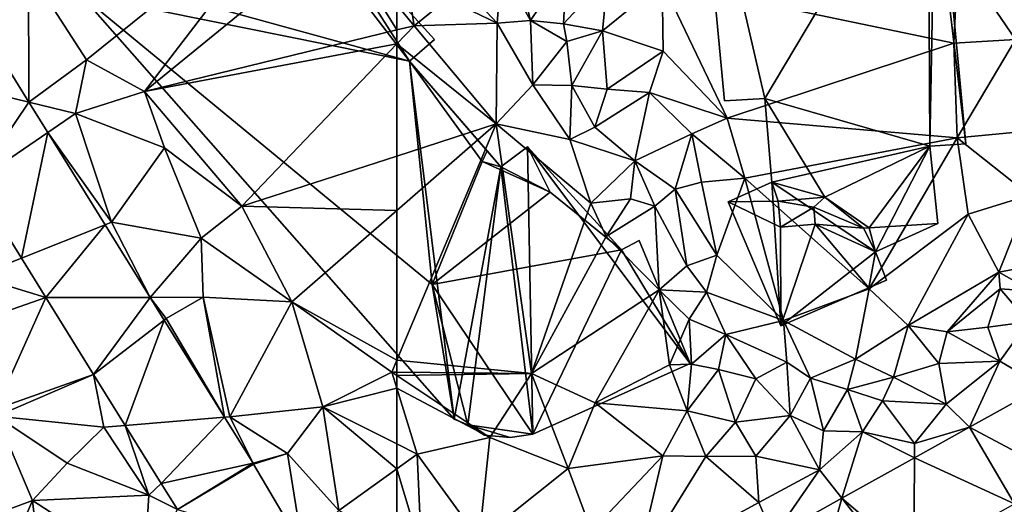
# Model space of a CAD drawing. Extents: x 571000 to 572006, y 6226000 to 6227000.
# Drawn here: x 571224 to 571291, y 6226388 to 6226421 of the extents above; entities that cross this region are included whole.
import ezdxf

# ---------------------------------------------------------------- set-up
doc = ezdxf.new("R2010")
doc.units = 0
doc.header["$MEASUREMENT"] = 0
for name, color, linetype in [('Bygninger_LOD2', 1, 'Continuous'), ('Terraen', 33, 'Continuous'), ('Terraen_vej', 33, 'Continuous')]:
    doc.layers.add(name, color=color, linetype=linetype)

# ---------------------------------------------------------------- blocks, each defined once
blk = doc.blocks.new('1km_6226_571_UTM32_ACAD_1_FMEBLOCK42')
at = {"layer": 'Terraen_vej', "color": 251, "true_color": 0x555555}
for points in [[(-23.731, -43.829, 71.995), (-17.417, -47.183, 72.028), (-18.783, -41.077, 71.843)], [(-27.466, -45.907, 72.11), (-20.692, -49.005, 72.138), (-23.731, -43.829, 71.995)], [(-23.731, -43.829, 71.995), (-20.692, -49.005, 72.138), (-17.417, -47.183, 72.028)], [(-32.375, -48.638, 72.26), (-27.508, -52.797, 72.368), (-27.466, -45.907, 72.11)], [(-27.466, -45.907, 72.11), (-27.508, -52.797, 72.368), (-20.692, -49.005, 72.138)], [(-37.011, -51.218, 72.403), (-34.636, -56.762, 72.608), (-32.375, -48.638, 72.26)], [(-32.375, -48.638, 72.26), (-34.636, -56.762, 72.608), (-28.618, -53.414, 72.405)], [(-32.375, -48.638, 72.26), (-28.618, -53.414, 72.405), (-27.508, -52.797, 72.368)]]:
    blk.add_polyline3d(points, close=True, dxfattribs=at)
blk = doc.blocks.new('1km_6226_571_UTM32_ACAD_1_FMEBLOCK60')
at = {"layer": 'Terraen_vej', "color": 251, "true_color": 0x555555}
for points in [[(14.273, -19.805, 73.05), (22.593, -21.833, 73.062), (18.181, -14.723, 73.214)], [(18.914, -27.284, 72.919), (22.593, -21.833, 73.062), (14.273, -19.805, 73.05)], [(18.914, -27.284, 72.919), (23.867, -23.886, 73.018), (22.593, -21.833, 73.062)], [(22.082, -32.389, 72.83), (23.867, -23.886, 73.018), (18.914, -27.284, 72.919)], [(22.082, -32.389, 72.83), (27.744, -30.134, 72.885), (23.867, -23.886, 73.018)], [(23.732, -35.048, 72.783), (27.744, -30.134, 72.885), (22.082, -32.389, 72.83)], [(23.732, -35.048, 72.783), (30.8, -35.058, 72.779), (27.744, -30.134, 72.885)], [(20.331, -42.603, 72.882), (23.732, -35.048, 72.783), (17.847, -37.117, 72.97)], [(26.973, -40.269, 72.63), (23.732, -35.048, 72.783), (20.331, -42.603, 72.882)], [(26.973, -40.269, 72.63), (30.8, -35.058, 72.779), (23.732, -35.048, 72.783)], [(26.973, -40.269, 72.63), (31.75, -36.588, 72.761), (30.8, -35.058, 72.779)], [(26.973, -40.269, 72.63), (29.109, -43.709, 72.581), (31.75, -36.588, 72.761)], [(29.109, -43.709, 72.581), (35.824, -43.15, 72.685), (31.75, -36.588, 72.761)], [(31.54, -47.625, 72.524), (35.824, -43.15, 72.685), (29.109, -43.709, 72.581)], [(31.54, -47.625, 72.524), (37.759, -46.268, 72.648), (35.824, -43.15, 72.685)], [(32.643, -49.402, 72.499), (37.759, -46.268, 72.648), (31.54, -47.625, 72.524)], [(32.643, -49.402, 72.499), (37.797, -46.329, 72.648), (37.759, -46.268, 72.648)], [(32.643, -49.402, 72.499), (41.097, -51.94, 72.618), (37.797, -46.329, 72.648)]]:
    blk.add_polyline3d(points, close=True, dxfattribs=at)
blk = doc.blocks.new('1km_6226_571_UTM32_ACAD_1_FMEBLOCK73')
at = {"layer": 'Terraen', "color": 9, "true_color": 0xbbbbbb}
for points in [[(35.938, -18.97, 73.37), (50.468, -7.27, 73.48), (32.018, -12.9, 73.32)], [(35.938, -18.97, 73.37), (39.878, -21.13, 73.35), (50.468, -7.27, 73.48)], [(39.878, -21.13, 73.35), (52.938, -10.45, 73.38), (50.468, -7.27, 73.48)], [(52.938, -10.45, 73.38), (39.878, -21.13, 73.35), (56.938, -16.956, 73.444)], [(56.938, -15.262, 73.434), (52.938, -10.45, 73.38), (56.938, -16.956, 73.444)], [(27.638, -14.723, 73.214), (32.05, -21.833, 73.062), (32.018, -12.9, 73.32)], [(32.05, -21.833, 73.062), (35.938, -18.97, 73.37), (32.018, -12.9, 73.32)], [(56.938, -16.956, 73.444), (39.878, -21.13, 73.35), (56.938, -17.896, 73.442)], [(39.878, -21.13, 73.35), (46.458, -28.88, 73.37), (56.938, -17.896, 73.442)], [(56.938, -17.896, 73.442), (46.458, -28.88, 73.37), (56.938, -25.486, 73.419)], [(32.05, -21.833, 73.062), (35.198, -22.6, 72.93), (35.938, -18.97, 73.37)], [(35.938, -18.97, 73.37), (35.198, -22.6, 72.93), (39.878, -21.13, 73.35)], [(39.878, -21.13, 73.35), (35.198, -22.6, 72.93), (41.218, -24.93, 73.39)], [(39.878, -21.13, 73.35), (41.218, -24.93, 73.39), (46.458, -28.88, 73.37)], [(32.05, -21.833, 73.062), (33.324, -23.886, 73.018), (35.198, -22.6, 72.93)], [(33.324, -23.886, 73.018), (37.638, -29.96, 72.81), (35.198, -22.6, 72.93)], [(37.638, -29.96, 72.81), (41.218, -24.93, 73.39), (35.198, -22.6, 72.93)], [(33.324, -23.886, 73.018), (37.201, -30.134, 72.885), (37.638, -29.96, 72.81)], [(43.708, -31.04, 73.23), (41.218, -24.93, 73.39), (37.638, -29.96, 72.81)], [(43.708, -31.04, 73.23), (46.458, -28.88, 73.37), (41.218, -24.93, 73.39)], [(56.938, -25.486, 73.419), (46.458, -28.88, 73.37), (56.938, -29.169, 73.411)], [(31.539, -32.389, 72.83), (28.371, -27.284, 72.919), (28.448, -33.62, 72.81)], [(49.848, -35.35, 73.37), (46.458, -28.88, 73.37), (43.708, -31.04, 73.23)], [(46.458, -28.88, 73.37), (49.848, -35.35, 73.37), (56.938, -29.169, 73.411)], [(56.938, -29.169, 73.411), (49.848, -35.35, 73.37), (56.938, -39.291, 73.421)], [(40.257, -35.058, 72.779), (37.638, -29.96, 72.81), (37.201, -30.134, 72.885)], [(40.257, -35.058, 72.779), (43.708, -31.04, 73.23), (37.638, -29.96, 72.81)], [(40.257, -35.058, 72.779), (43.838, -35.03, 72.83), (43.708, -31.04, 73.23)], [(49.848, -35.35, 73.37), (43.708, -31.04, 73.23), (43.838, -35.03, 72.83)], [(33.189, -35.048, 72.783), (31.539, -32.389, 72.83), (28.448, -33.62, 72.81)], [(27.304, -37.117, 72.97), (33.189, -35.048, 72.783), (28.448, -33.62, 72.81)], [(40.257, -35.058, 72.779), (41.348, -36.48, 72.77), (43.838, -35.03, 72.83)], [(40.257, -35.058, 72.779), (41.207, -36.588, 72.761), (41.348, -36.48, 72.77)], [(45.281, -43.15, 72.685), (43.838, -35.03, 72.83), (41.348, -36.48, 72.77)], [(45.638, -43.12, 72.69), (49.848, -35.35, 73.37), (43.838, -35.03, 72.83)], [(45.281, -43.15, 72.685), (45.638, -43.12, 72.69), (43.838, -35.03, 72.83)], [(51.948, -42.45, 73.16), (49.848, -35.35, 73.37), (45.638, -43.12, 72.69)], [(49.848, -35.35, 73.37), (56.598, -40.1, 73.42), (56.938, -39.291, 73.421)], [(51.948, -42.45, 73.16), (56.598, -40.1, 73.42), (49.848, -35.35, 73.37)], [(41.207, -36.588, 72.761), (45.281, -43.15, 72.685), (41.348, -36.48, 72.77)], [(56.938, -40.104, 73.446), (56.938, -39.291, 73.421), (56.598, -40.1, 73.42)], [(36.43, -40.269, 72.63), (29.788, -42.603, 72.882), (29.858, -43.07, 72.89)], [(36.43, -40.269, 72.63), (29.858, -43.07, 72.89), (37.118, -43.83, 72.52)], [(36.43, -40.269, 72.63), (37.118, -43.83, 72.52), (38.566, -43.709, 72.581)], [(56.938, -41.191, 73.396), (56.598, -40.1, 73.42), (51.948, -42.45, 73.16)], [(56.938, -40.327, 73.414), (56.938, -40.104, 73.446), (56.598, -40.1, 73.42)], [(56.938, -41.191, 73.396), (56.938, -40.327, 73.414), (56.598, -40.1, 73.42)], [(56.938, -44.953, 73.27), (56.938, -41.191, 73.396), (51.948, -42.45, 73.16)], [(49.558, -45.6, 72.7), (51.948, -42.45, 73.16), (45.638, -43.12, 72.69)], [(53.028, -49.46, 72.7), (51.948, -42.45, 73.16), (49.558, -45.6, 72.7)], [(56.938, -46.649, 73.143), (56.938, -44.953, 73.27), (51.948, -42.45, 73.16)], [(56.938, -46.649, 73.143), (51.948, -42.45, 73.16), (53.028, -49.46, 72.7)], [(27.678, -50.5, 73.26), (32.298, -48.79, 73.13), (29.858, -43.07, 72.89)], [(34.628, -46.27, 73.02), (29.858, -43.07, 72.89), (32.298, -48.79, 73.13)], [(34.628, -46.27, 73.02), (37.118, -43.83, 72.52), (29.858, -43.07, 72.89)], [(47.216, -46.268, 72.648), (45.638, -43.12, 72.69), (45.281, -43.15, 72.685)], [(47.216, -46.268, 72.648), (49.558, -45.6, 72.7), (45.638, -43.12, 72.69)], [(34.628, -46.27, 73.02), (40.168, -48.43, 72.49), (37.118, -43.83, 72.52)], [(38.566, -43.709, 72.581), (37.118, -43.83, 72.52), (40.168, -48.43, 72.49)], [(40.997, -47.625, 72.524), (38.566, -43.709, 72.581), (40.168, -48.43, 72.49)], [(47.216, -46.268, 72.648), (47.254, -46.329, 72.648), (49.558, -45.6, 72.7)], [(47.254, -46.329, 72.648), (50.554, -51.94, 72.618), (49.558, -45.6, 72.7)], [(50.554, -51.94, 72.618), (53.028, -49.46, 72.7), (49.558, -45.6, 72.7)], [(34.628, -46.27, 73.02), (32.298, -48.79, 73.13), (40.168, -48.43, 72.49)], [(56.938, -51.394, 72.77), (56.938, -46.649, 73.143), (53.028, -49.46, 72.7)], [(42.1, -49.402, 72.499), (40.997, -47.625, 72.524), (40.168, -48.43, 72.49)], [(39.838, -53.67, 73.13), (40.168, -48.43, 72.49), (32.298, -48.79, 73.13)], [(42.1, -49.402, 72.499), (40.168, -48.43, 72.49), (39.838, -53.67, 73.13)], [(29.928, -54.27, 73.17), (32.298, -48.79, 73.13), (27.678, -50.5, 73.26)], [(33.118, -56.15, 73.2), (32.298, -48.79, 73.13), (29.928, -54.27, 73.17)], [(33.118, -56.15, 73.2), (39.838, -53.67, 73.13), (32.298, -48.79, 73.13)]]:
    blk.add_polyline3d(points, close=True, dxfattribs=at)
blk = doc.blocks.new('1km_6226_571_UTM32_ACAD_1_FMEBLOCK89')
at = {"layer": 'Terraen', "color": 9, "true_color": 0xbbbbbb}
for points in [[(-62.5, -15.262, 73.434), (-61.33, -16.67, 73.45), (-62.5, -9.32, 73.42)], [(-61.33, -16.67, 73.45), (-59.09, -14.86, 73.42), (-62.5, -9.32, 73.42)], [(-20.38, -9.24, 70.21), (-24.51, -11.89, 70.14), (-20.62, -17.61, 70.06)], [(-53.45, -16.32, 72.96), (-54.53, -11.85, 71.53), (-55.42, -12.76, 72.86)], [(-53.45, -16.32, 72.96), (-51.01, -12.68, 71.36), (-54.53, -11.85, 71.53)], [(-24.8, -17.85, 70.17), (-24.51, -11.89, 70.14), (-44.53, -13.72, 70.12)], [(-20.62, -17.61, 70.06), (-24.51, -11.89, 70.14), (-24.8, -17.85, 70.17)], [(-55.71, -16.5, 73.41), (-55.42, -12.76, 72.86), (-58.28, -13.76, 72.89)], [(-53.45, -16.32, 72.96), (-55.42, -12.76, 72.86), (-55.71, -16.5, 73.41)], [(-51.21, -16.54, 71.29), (-51.01, -12.68, 71.36), (-53.45, -16.32, 72.96)], [(-51.21, -16.54, 71.29), (-48.22, -13.33, 70.66), (-51.01, -12.68, 71.36)], [(-55.71, -16.5, 73.41), (-58.28, -13.76, 72.89), (-59.09, -14.86, 73.42)], [(-51.21, -16.54, 71.29), (-48.57, -17.01, 70.99), (-48.22, -13.33, 70.66)], [(-48.57, -17.01, 70.99), (-44.53, -13.72, 70.12), (-48.22, -13.33, 70.66)], [(-44.47, -18.39, 70.26), (-44.53, -13.72, 70.12), (-48.57, -17.01, 70.99)], [(-40.14, -22.92, 70.18), (-44.53, -13.72, 70.12), (-44.47, -18.39, 70.26)], [(-40.14, -22.92, 70.18), (-24.8, -17.85, 70.17), (-44.53, -13.72, 70.12)], [(-62.5, -15.262, 73.434), (-62.5, -16.956, 73.444), (-61.33, -16.67, 73.45)], [(-61.33, -16.67, 73.45), (-55.71, -16.5, 73.41), (-59.09, -14.86, 73.42)], [(-55.78, -23.31, 73.45), (-55.71, -16.5, 73.41), (-61.33, -16.67, 73.45)], [(-55.78, -23.31, 73.45), (-53.3, -20.68, 73.42), (-55.71, -16.5, 73.41)], [(-53.3, -20.68, 73.42), (-53.45, -16.32, 72.96), (-55.71, -16.5, 73.41)], [(-50.98, -17.73, 72.83), (-53.45, -16.32, 72.96), (-53.3, -20.68, 73.42)], [(-50.98, -17.73, 72.83), (-51.21, -16.54, 71.29), (-53.45, -16.32, 72.96)], [(-50.98, -17.73, 72.83), (-48.57, -17.01, 70.99), (-51.21, -16.54, 71.29)], [(-62.5, -17.896, 73.442), (-55.78, -23.31, 73.45), (-61.33, -16.67, 73.45)], [(-62.5, -16.956, 73.444), (-62.5, -17.896, 73.442), (-61.33, -16.67, 73.45)], [(-50.98, -17.73, 72.83), (-50.66, -20.71, 73.17), (-48.57, -17.01, 70.99)], [(-48.26, -20.97, 71.19), (-48.57, -17.01, 70.99), (-50.66, -20.71, 73.17)], [(-48.26, -20.97, 71.19), (-44.47, -18.39, 70.26), (-48.57, -17.01, 70.99)], [(-62.5, -17.896, 73.442), (-62.5, -25.486, 73.419), (-55.78, -23.31, 73.45)], [(-50.98, -17.73, 72.83), (-53.3, -20.68, 73.42), (-50.66, -20.71, 73.17)], [(-24.57, -24.25, 70.17), (-24.8, -17.85, 70.17), (-40.14, -22.92, 70.18)], [(-24.57, -24.25, 70.17), (-20.62, -17.61, 70.06), (-24.8, -17.85, 70.17)], [(-24.57, -24.25, 70.17), (-16.74, -23.52, 71.06), (-20.62, -17.61, 70.06)], [(-48.26, -20.97, 71.19), (-45.39, -21.18, 70.98), (-44.47, -18.39, 70.26)], [(-40.14, -22.92, 70.18), (-44.47, -18.39, 70.26), (-45.39, -21.18, 70.98)], [(-50.79, -24.37, 73.48), (-53.3, -20.68, 73.42), (-55.78, -23.31, 73.45)], [(-50.79, -24.37, 73.48), (-50.66, -20.71, 73.17), (-53.3, -20.68, 73.42)], [(-49.1, -23.53, 73.26), (-50.66, -20.71, 73.17), (-50.79, -24.37, 73.48)], [(-49.1, -23.53, 73.26), (-48.26, -20.97, 71.19), (-50.66, -20.71, 73.17)], [(-49.1, -23.53, 73.26), (-45.39, -21.18, 70.98), (-48.26, -20.97, 71.19)], [(-49.1, -23.53, 73.26), (-46.39, -25.8, 71.55), (-45.39, -21.18, 70.98)], [(-46.39, -25.8, 71.55), (-42.53, -23.98, 70.5), (-45.39, -21.18, 70.98)], [(-42.53, -23.98, 70.5), (-40.14, -22.92, 70.18), (-45.39, -21.18, 70.98)], [(-62.5, -25.486, 73.419), (-62.5, -29.169, 73.411), (-55.78, -23.31, 73.45)], [(-62.5, -29.169, 73.411), (-62.5, -39.291, 73.421), (-55.78, -23.31, 73.45)], [(-53.38, -40.2, 74.13), (-55.78, -23.31, 73.45), (-62.5, -39.291, 73.421)], [(-49.37, -28.68, 73.5), (-50.79, -24.37, 73.48), (-55.78, -23.31, 73.45)], [(-53.38, -40.2, 74.13), (-49.37, -28.68, 73.5), (-55.78, -23.31, 73.45)], [(-38.94, -26.99, 70.11), (-40.14, -22.92, 70.18), (-42.53, -23.98, 70.5)], [(-38.94, -26.99, 70.11), (-24.57, -24.25, 70.17), (-40.14, -22.92, 70.18)], [(-49.1, -23.53, 73.26), (-50.79, -24.37, 73.48), (-46.39, -25.8, 71.55)], [(-43.66, -27.72, 71.07), (-42.53, -23.98, 70.5), (-46.39, -25.8, 71.55)], [(-43.66, -27.72, 71.07), (-41.87, -27.26, 70.35), (-42.53, -23.98, 70.5)], [(-38.94, -26.99, 70.11), (-42.53, -23.98, 70.5), (-41.87, -27.26, 70.35)], [(-19.69, -28.13, 70.19), (-16.74, -23.52, 71.06), (-24.57, -24.25, 70.17)], [(-49.37, -28.68, 73.5), (-46.39, -25.8, 71.55), (-50.79, -24.37, 73.48)], [(-38.94, -26.99, 70.11), (-30.53, -34.46, 70.12), (-24.57, -24.25, 70.17)], [(-30.53, -34.46, 70.12), (-23.83, -29.42, 70.17), (-24.57, -24.25, 70.17)], [(-23.83, -29.42, 70.17), (-19.69, -28.13, 70.19), (-24.57, -24.25, 70.17)], [(-46.67, -28.37, 73.51), (-46.39, -25.8, 71.55), (-49.37, -28.68, 73.5)], [(-46.67, -28.37, 73.51), (-45.04, -28.87, 71.61), (-46.39, -25.8, 71.55)], [(-45.04, -28.87, 71.61), (-43.66, -27.72, 71.07), (-46.39, -25.8, 71.55)], [(-40.84, -32.19, 70.12), (-41.87, -27.26, 70.35), (-43.66, -27.72, 71.07)], [(-38.94, -26.99, 70.11), (-41.87, -27.26, 70.35), (-40.84, -32.19, 70.12)], [(-38.94, -26.99, 70.11), (-40.84, -32.19, 70.12), (-36.32, -36.62, 70.14)], [(-38.94, -26.99, 70.11), (-36.32, -36.62, 70.14), (-30.53, -34.46, 70.12)], [(-42.87, -32.91, 71.3), (-43.66, -27.72, 71.07), (-45.04, -28.87, 71.61)], [(-42.87, -32.91, 71.3), (-40.84, -32.19, 70.12), (-43.66, -27.72, 71.07)], [(-48.32, -30.94, 73.36), (-46.67, -28.37, 73.51), (-49.37, -28.68, 73.5)], [(-48.32, -30.94, 73.36), (-45.04, -28.87, 71.61), (-46.67, -28.37, 73.51)], [(-21.75, -33.35, 70.29), (-19.69, -28.13, 70.19), (-23.83, -29.42, 70.17)], [(-21.75, -33.35, 70.29), (-16.92, -32.44, 71.34), (-19.69, -28.13, 70.19)], [(-53.38, -40.2, 74.13), (-48.32, -30.94, 73.36), (-49.37, -28.68, 73.5)], [(-44.75, -34.53, 72.09), (-45.04, -28.87, 71.61), (-48.32, -30.94, 73.36)], [(-44.75, -34.53, 72.09), (-42.87, -32.91, 71.3), (-45.04, -28.87, 71.61)], [(-27.88, -36.95, 70.1), (-23.83, -29.42, 70.17), (-30.53, -34.46, 70.12)], [(-27.88, -36.95, 70.1), (-21.75, -33.35, 70.29), (-23.83, -29.42, 70.17)], [(-53.38, -40.2, 74.13), (-44.75, -34.53, 72.09), (-48.32, -30.94, 73.36)], [(-41.54, -34.7, 70.4), (-40.84, -32.19, 70.12), (-42.87, -32.91, 71.3)], [(-36.32, -36.62, 70.14), (-40.84, -32.19, 70.12), (-41.54, -34.7, 70.4)], [(-19.48, -34.62, 71.2), (-16.92, -32.44, 71.34), (-21.75, -33.35, 70.29)], [(-41.54, -34.7, 70.4), (-42.87, -32.91, 71.3), (-44.75, -34.53, 72.09)], [(-27.88, -36.95, 70.1), (-25.25, -37.38, 70.77), (-21.75, -33.35, 70.29)], [(-25.25, -37.38, 70.77), (-21.67, -34.47, 70.84), (-21.75, -33.35, 70.29)], [(-19.48, -34.62, 71.2), (-21.75, -33.35, 70.29), (-21.67, -34.47, 70.84)], [(-49.06, -42.19, 73.5), (-44.75, -34.53, 72.09), (-53.38, -40.2, 74.13)], [(-49.06, -42.19, 73.5), (-44.03, -39.62, 73.28), (-44.75, -34.53, 72.09)], [(-42.71, -36.52, 71.24), (-41.54, -34.7, 70.4), (-44.75, -34.53, 72.09)], [(-44.03, -39.62, 73.28), (-42.71, -36.52, 71.24), (-44.75, -34.53, 72.09)], [(-31.45, -39.23, 70.19), (-30.53, -34.46, 70.12), (-36.32, -36.62, 70.14)], [(-31.45, -39.23, 70.19), (-27.88, -36.95, 70.1), (-30.53, -34.46, 70.12)], [(-22.51, -37.07, 70.9), (-21.67, -34.47, 70.84), (-25.25, -37.38, 70.77)], [(-22.51, -37.07, 70.9), (-19.77, -36.69, 71.62), (-21.67, -34.47, 70.84)], [(-19.77, -36.69, 71.62), (-19.48, -34.62, 71.2), (-21.67, -34.47, 70.84)], [(-40.23, -37.55, 70.49), (-41.54, -34.7, 70.4), (-42.71, -36.52, 71.24)], [(-40.23, -37.55, 70.49), (-36.32, -36.62, 70.14), (-41.54, -34.7, 70.4)], [(-44.03, -39.62, 73.28), (-42.56, -39.57, 71.71), (-42.71, -36.52, 71.24)], [(-42.56, -39.57, 71.71), (-40.23, -37.55, 70.49), (-42.71, -36.52, 71.24)], [(-36.1, -39.42, 70.09), (-36.32, -36.62, 70.14), (-40.23, -37.55, 70.49)], [(-34.51, -40.5, 70.88), (-36.32, -36.62, 70.14), (-36.1, -39.42, 70.09)], [(-34.51, -40.5, 70.88), (-31.45, -39.23, 70.19), (-36.32, -36.62, 70.14)], [(-28.89, -40.44, 71.17), (-27.88, -36.95, 70.1), (-31.45, -39.23, 70.19)], [(-28.89, -40.44, 71.17), (-25.82, -39.53, 71.32), (-27.88, -36.95, 70.1)], [(-25.82, -39.53, 71.32), (-25.25, -37.38, 70.77), (-27.88, -36.95, 70.1)], [(-21.69, -39.36, 71.78), (-22.51, -37.07, 70.9), (-25.25, -37.38, 70.77)], [(-21.69, -39.36, 71.78), (-19.77, -36.69, 71.62), (-22.51, -37.07, 70.9)], [(-18.783, -41.077, 71.843), (-19.77, -36.69, 71.62), (-21.69, -39.36, 71.78)], [(-40.72, -39.93, 71.14), (-40.23, -37.55, 70.49), (-42.56, -39.57, 71.71)], [(-38.2, -40.55, 70.67), (-40.23, -37.55, 70.49), (-40.72, -39.93, 71.14)], [(-38.2, -40.55, 70.67), (-36.1, -39.42, 70.09), (-40.23, -37.55, 70.49)], [(-25.82, -39.53, 71.32), (-21.69, -39.36, 71.78), (-25.25, -37.38, 70.77)], [(-62.5, -40.104, 73.446), (-53.38, -40.2, 74.13), (-62.5, -39.291, 73.421)], [(-31.99, -41.28, 71.46), (-31.45, -39.23, 70.19), (-34.51, -40.5, 70.88)], [(-28.89, -40.44, 71.17), (-31.45, -39.23, 70.19), (-31.99, -41.28, 71.46)], [(-42.84, -42.73, 73.05), (-44.03, -39.62, 73.28), (-49.06, -42.19, 73.5)], [(-42.84, -42.73, 73.05), (-42.56, -39.57, 71.71), (-44.03, -39.62, 73.28)], [(-42.84, -42.73, 73.05), (-40.72, -39.93, 71.14), (-42.56, -39.57, 71.71)], [(-39.58, -43.48, 71.75), (-40.72, -39.93, 71.14), (-42.84, -42.73, 73.05)], [(-39.58, -43.48, 71.75), (-38.2, -40.55, 70.67), (-40.72, -39.93, 71.14)], [(-35.88, -43.04, 71.37), (-36.1, -39.42, 70.09), (-38.2, -40.55, 70.67)], [(-35.88, -43.04, 71.37), (-34.51, -40.5, 70.88), (-36.1, -39.42, 70.09)], [(-25.31, -42.27, 71.91), (-25.82, -39.53, 71.32), (-28.89, -40.44, 71.17)], [(-25.31, -42.27, 71.91), (-21.69, -39.36, 71.78), (-25.82, -39.53, 71.32)], [(-23.731, -43.829, 71.995), (-21.69, -39.36, 71.78), (-25.31, -42.27, 71.91)], [(-23.731, -43.829, 71.995), (-18.783, -41.077, 71.843), (-21.69, -39.36, 71.78)], [(-62.5, -40.327, 73.414), (-53.38, -40.2, 74.13), (-62.5, -40.104, 73.446)], [(-62.5, -40.327, 73.414), (-56.2, -44.53, 73.3), (-53.38, -40.2, 74.13)], [(-62.5, -41.191, 73.396), (-56.2, -44.53, 73.3), (-62.5, -40.327, 73.414)], [(-50.89, -46.62, 73.33), (-53.38, -40.2, 74.13), (-56.2, -44.53, 73.3)], [(-50.89, -46.62, 73.33), (-49.06, -42.19, 73.5), (-53.38, -40.2, 74.13)], [(-39.58, -43.48, 71.75), (-35.88, -43.04, 71.37), (-38.2, -40.55, 70.67)], [(-33.63, -44.08, 71.77), (-34.51, -40.5, 70.88), (-35.88, -43.04, 71.37)], [(-33.63, -44.08, 71.77), (-31.99, -41.28, 71.46), (-34.51, -40.5, 70.88)], [(-28.89, -40.44, 71.17), (-31.99, -41.28, 71.46), (-29.63, -42.04, 71.49)], [(-25.31, -42.27, 71.91), (-28.89, -40.44, 71.17), (-29.63, -42.04, 71.49)], [(-62.5, -44.953, 73.27), (-61.11, -45.65, 73.3), (-62.5, -41.191, 73.396)], [(-62.5, -41.191, 73.396), (-61.11, -45.65, 73.3), (-56.2, -44.53, 73.3)], [(-30.99, -44.13, 71.95), (-31.99, -41.28, 71.46), (-33.63, -44.08, 71.77)], [(-30.99, -44.13, 71.95), (-29.63, -42.04, 71.49), (-31.99, -41.28, 71.46)], [(-44.5, -45.77, 73.25), (-49.06, -42.19, 73.5), (-50.89, -46.62, 73.33)], [(-44.5, -45.77, 73.25), (-42.84, -42.73, 73.05), (-49.06, -42.19, 73.5)], [(-27.46, -44.93, 71.93), (-29.63, -42.04, 71.49), (-30.99, -44.13, 71.95)], [(-27.46, -44.93, 71.93), (-25.31, -42.27, 71.91), (-29.63, -42.04, 71.49)], [(-23.731, -43.829, 71.995), (-25.31, -42.27, 71.91), (-27.46, -44.93, 71.93)], [(-44.5, -45.77, 73.25), (-41.59, -45.8, 72.99), (-42.84, -42.73, 73.05)], [(-41.59, -45.8, 72.99), (-39.58, -43.48, 71.75), (-42.84, -42.73, 73.05)], [(-39.58, -43.48, 71.75), (-38.19, -45.78, 72.44), (-35.88, -43.04, 71.37)], [(-33.9, -46.7, 72.37), (-35.88, -43.04, 71.37), (-38.19, -45.78, 72.44)], [(-33.9, -46.7, 72.37), (-33.63, -44.08, 71.77), (-35.88, -43.04, 71.37)], [(-41.59, -45.8, 72.99), (-38.19, -45.78, 72.44), (-39.58, -43.48, 71.75)], [(-27.466, -45.907, 72.11), (-23.731, -43.829, 71.995), (-27.46, -44.93, 71.93)], [(-56.91, -51.42, 73.07), (-56.2, -44.53, 73.3), (-61.11, -45.65, 73.3)], [(-56.91, -51.42, 73.07), (-50.89, -46.62, 73.33), (-56.2, -44.53, 73.3)], [(-33.9, -46.7, 72.37), (-30.99, -44.13, 71.95), (-33.63, -44.08, 71.77)], [(-32.375, -48.638, 72.26), (-30.99, -44.13, 71.95), (-33.9, -46.7, 72.37)], [(-32.375, -48.638, 72.26), (-27.466, -45.907, 72.11), (-30.99, -44.13, 71.95)], [(-27.466, -45.907, 72.11), (-27.46, -44.93, 71.93), (-30.99, -44.13, 71.95)], [(-62.5, -46.649, 73.143), (-61.11, -45.65, 73.3), (-62.5, -44.953, 73.27)], [(-60.83, -52.22, 72.8), (-61.11, -45.65, 73.3), (-62.5, -46.649, 73.143)], [(-60.83, -52.22, 72.8), (-56.91, -51.42, 73.07), (-61.11, -45.65, 73.3)], [(-44.5, -45.77, 73.25), (-50.89, -46.62, 73.33), (-49.31, -50.86, 73.04)], [(-44.5, -45.77, 73.25), (-49.31, -50.86, 73.04), (-46.3, -53.43, 72.58)], [(-44.5, -45.77, 73.25), (-46.3, -53.43, 72.58), (-41.59, -45.8, 72.99)], [(-46.3, -53.43, 72.58), (-38, -48.91, 72.33), (-41.59, -45.8, 72.99)], [(-38, -48.91, 72.33), (-38.19, -45.78, 72.44), (-41.59, -45.8, 72.99)], [(-38, -48.91, 72.33), (-33.9, -46.7, 72.37), (-38.19, -45.78, 72.44)], [(-56.91, -51.42, 73.07), (-49.31, -50.86, 73.04), (-50.89, -46.62, 73.33)], [(-62.5, -51.394, 72.77), (-60.83, -52.22, 72.8), (-62.5, -46.649, 73.143)], [(-37.011, -51.218, 72.403), (-33.9, -46.7, 72.37), (-38, -48.91, 72.33)], [(-37.011, -51.218, 72.403), (-32.375, -48.638, 72.26), (-33.9, -46.7, 72.37)], [(-37.011, -51.218, 72.403), (-38, -48.91, 72.33), (-46.3, -53.43, 72.58)]]:
    blk.add_polyline3d(points, close=True, dxfattribs=at)
blk = doc.blocks.new('building_25116')
at = {"layer": 'Bygninger_LOD2', "color": 16, "true_color": 0x7e0000}
for points in [[(12.74, 5.38, 77.12), (12.74, 5.38, 70.17), (14.64, -14.73, 77.13)], [(14.64, -14.73, 77.13), (12.74, 5.38, 70.17), (14.64, -14.73, 70.16)], [(12.74, 5.38, 70.17), (28.43, 3.98, 70.08), (17.38, -14.57, 70.21)], [(12.74, 5.38, 70.17), (17.38, -14.57, 70.21), (14.64, -14.73, 70.16)], [(17.38, -14.57, 77.05), (12.74, 5.38, 77.12), (28.43, 3.98, 77.04)], [(14.64, -14.73, 77.13), (12.74, 5.38, 77.12), (17.38, -14.57, 77.05)], [(17.38, -14.57, 70.21), (28.43, 3.98, 70.08), (28.53, -17.78, 70.15)], [(17.38, -14.57, 77.05), (28.43, 3.98, 77.04), (28.53, -17.78, 77.01)], [(28.43, 3.98, 70.08), (28.93, 3.99, 70.13), (30.98, -17.63, 70.11)], [(28.93, 3.99, 77.05), (28.53, -17.78, 77.01), (28.43, 3.98, 77.04)], [(28.43, 3.98, 70.08), (30.98, -17.63, 70.11), (28.53, -17.78, 70.15)], [(28.53, -17.78, 77.01), (28.93, 3.99, 77.05), (30.98, -17.63, 77.08)], [(28.93, 3.99, 77.05), (30.98, -17.63, 77.08), (30.98, -17.63, 70.11), (28.93, 3.99, 70.13)], [(-14.86, -1.37, 73.42), (-13.81, -0.85, 73.41), (-6.67, -12.03, 73.39)], [(-14.86, -1.37, 77.07), (-13.81, -0.85, 77.15), (-6.67, -12.03, 77.08)], [(-13.81, -0.85, 77.15), (-4.98, -10.58, 77.16), (-4.98, -10.58, 73.37), (-13.81, -0.85, 73.41)], [(-13.81, -0.85, 73.41), (-4.98, -10.58, 73.37), (-6.67, -12.03, 73.39)], [(-6.67, -12.03, 77.08), (-13.81, -0.85, 77.15), (-4.98, -10.58, 77.16)], [(-27.45, -6.32, 73.39), (-14.86, -1.37, 73.42), (-6.67, -12.03, 73.39)], [(-14.86, -1.37, 77.07), (-6.67, -12.03, 77.08), (-27.45, -6.32, 76.97)], [(-28.94, -7.54, 73.45), (-27.45, -6.32, 73.39), (-6.67, -12.03, 73.39)], [(-27.45, -6.32, 76.97), (-6.67, -12.03, 77.08), (-28.94, -7.54, 76.99)], [(-28.94, -7.54, 73.45), (-3.65, -36.26, 73.3), (-3.65, -36.26, 77.1), (-28.94, -7.54, 76.99)], [(-28.94, -7.54, 73.45), (-6.67, -12.03, 73.39), (-3.65, -36.26, 73.3)], [(-5.13, -27.14, 76.92), (-28.94, -7.54, 76.99), (-6.67, -12.03, 77.08)], [(-5.13, -27.14, 76.92), (-3.65, -36.26, 77.1), (-28.94, -7.54, 76.99)], [(-4.98, -10.58, 77.16), (-6.67, -12.03, 77.08), (-6.67, -12.03, 73.39), (-4.98, -10.58, 73.37)], [(-6.67, -12.03, 73.39), (-6.67, -12.03, 77.08), (-1.43, -18.11, 77.01)], [(-0.5, -19.19, 73.42), (-6.67, -12.03, 73.39), (-1.43, -18.11, 77.01)], [(-6.67, -12.03, 73.39), (-0.5, -19.19, 73.42), (-3.65, -36.26, 73.3)], [(-1.43, -18.11, 77.01), (-1.75, -18.82, 77), (-6.67, -12.03, 77.08)], [(-6.67, -12.03, 77.08), (-1.75, -18.82, 77), (-5.13, -27.14, 76.92)], [(14.64, -14.73, 70.16), (17.38, -14.57, 70.21), (17.38, -14.57, 77.05), (14.64, -14.73, 77.13)], [(17.38, -14.57, 70.21), (17.84, -20.23, 70.18), (17.84, -20.23, 77.05), (17.38, -14.57, 77.05)], [(17.38, -14.57, 70.21), (28.53, -17.78, 70.15), (17.84, -20.23, 70.18)], [(21.42, -21.24, 76.88), (17.38, -14.57, 77.05), (28.53, -17.78, 77.01)], [(21.42, -21.24, 76.88), (17.84, -20.23, 77.05), (17.38, -14.57, 77.05)], [(1.3, -17.84, 73.38), (-0.5, -19.19, 73.42), (-0.5, -19.19, 76.94), (1.3, -17.84, 76.92)], [(-0.5, -19.19, 73.42), (1.3, -17.84, 73.38), (1.66, -37.26, 73.32)], [(-0.5, -19.19, 76.94), (1.3, -17.84, 76.92), (2.85, -20.89, 77.03)], [(1.3, -17.84, 73.38), (12.32, -32.49, 71.74), (1.66, -37.26, 73.32)], [(7.66, -24.79, 72.73), (1.3, -17.84, 73.38), (1.3, -17.84, 76.92), (7.66, -24.79, 76.95)], [(12.32, -32.49, 71.74), (1.3, -17.84, 73.38), (7.66, -24.79, 72.73)], [(2.85, -20.89, 77.03), (1.3, -17.84, 76.92), (7.66, -24.79, 76.95)], [(17.84, -20.23, 70.18), (28.53, -17.78, 70.15), (24.85, -24.94, 70.12)], [(24.42, -23.31, 76.88), (21.42, -21.24, 76.88), (28.53, -17.78, 77.01)], [(28.53, -17.78, 77.01), (29.07, -23.03, 77.02), (24.42, -23.31, 76.88)], [(24.85, -24.94, 70.12), (28.53, -17.78, 70.15), (29.07, -23.03, 70.25)], [(28.53, -17.78, 70.15), (30.98, -17.63, 70.11), (30.98, -17.63, 77.08), (28.53, -17.78, 77.01)], [(29.07, -23.03, 70.25), (28.53, -17.78, 70.15), (28.53, -17.78, 77.01), (29.07, -23.03, 77.02)], [(-1.43, -18.11, 77.01), (-0.5, -19.19, 76.94), (-1.75, -18.82, 77)], [(-0.5, -19.19, 73.42), (-1.43, -18.11, 77.01), (-0.5, -19.19, 76.94)], [(-1.75, -18.82, 77), (2.85, -20.89, 77.03), (-5.13, -27.14, 76.92)], [(-3.65, -36.26, 73.3), (-0.5, -19.19, 73.42), (-2.73, -36.64, 73.3)], [(-2.73, -36.64, 73.3), (-0.5, -19.19, 73.42), (1.66, -37.26, 73.32)], [(2.85, -20.89, 77.03), (-1.75, -18.82, 77), (-0.5, -19.19, 76.94)], [(14.89, -21.55, 77.14), (17.84, -20.23, 77.05), (17.84, -20.23, 70.18), (14.89, -21.55, 70.13)], [(18.46, -29.94, 70.18), (14.89, -21.55, 70.13), (17.84, -20.23, 70.18)], [(18.28, -21.52, 77.04), (14.89, -21.55, 77.14), (17.84, -20.23, 77.05)], [(18.46, -29.94, 70.18), (17.84, -20.23, 70.18), (24.85, -24.94, 70.12)], [(21.42, -21.24, 76.88), (18.28, -21.52, 77.04), (17.84, -20.23, 77.05)], [(-5.13, -27.14, 76.92), (2.85, -20.89, 77.03), (7.66, -24.79, 76.95)], [(18.28, -21.52, 76.73), (21.42, -21.24, 76.88), (18.28, -21.52, 77.04)], [(20.68, -21.92, 76.88), (18.28, -21.52, 76.73), (21.42, -21.24, 76.88)], [(24.04, -23.34, 76.88), (20.68, -21.92, 76.88), (21.42, -21.24, 76.88)], [(24.42, -23.31, 76.88), (24.04, -23.34, 76.88), (21.42, -21.24, 76.88)], [(18.44, -23.26, 77.05), (14.89, -21.55, 77.14), (18.28, -21.52, 77.04)], [(18.46, -29.94, 77.07), (14.89, -21.55, 77.14), (14.89, -21.55, 70.13), (18.46, -29.94, 70.18)], [(18.44, -23.26, 77.05), (18.46, -29.94, 77.07), (14.89, -21.55, 77.14)], [(18.28, -21.52, 77.04), (18.44, -23.26, 77.05), (18.44, -23.26, 76.73), (18.28, -21.52, 76.73)], [(18.44, -23.26, 76.73), (18.28, -21.52, 76.73), (20.68, -21.92, 76.88)], [(20.78, -23.06, 76.89), (18.44, -23.26, 76.73), (20.68, -21.92, 76.88)], [(24.04, -23.34, 76.88), (20.78, -23.06, 76.89), (20.68, -21.92, 76.88)], [(18.44, -23.26, 77.05), (20.78, -23.06, 76.89), (18.44, -23.26, 76.73)], [(20.78, -23.06, 76.89), (18.46, -29.94, 77.07), (18.44, -23.26, 77.05)], [(20.78, -23.06, 76.89), (24.4, -27.37, 76.89), (18.46, -29.94, 77.07)], [(24.04, -23.34, 76.88), (24.85, -24.94, 76.9), (20.78, -23.06, 76.89)], [(24.4, -27.37, 76.89), (20.78, -23.06, 76.89), (24.85, -24.94, 76.9)], [(24.42, -23.31, 76.88), (24.85, -24.94, 76.9), (24.04, -23.34, 76.88)], [(29.07, -23.03, 77.02), (24.85, -24.94, 76.9), (24.42, -23.31, 76.88)], [(24.85, -24.94, 70.12), (29.07, -23.03, 70.25), (29.07, -23.03, 77.02), (24.85, -24.94, 76.9)], [(8.87, -24.16, 73.11), (7.66, -24.79, 72.73), (7.66, -24.79, 76.95), (8.87, -24.16, 76.94)], [(8.87, -24.16, 73.11), (12.32, -32.49, 71.74), (7.66, -24.79, 72.73)], [(8.87, -24.16, 76.94), (12.32, -32.49, 76.99), (7.66, -24.79, 76.95)], [(12.32, -32.49, 71.74), (8.87, -24.16, 73.11), (8.87, -24.16, 76.94), (12.32, -32.49, 76.99)], [(7.66, -24.79, 76.95), (1.66, -37.26, 77.08), (-5.13, -27.14, 76.92)], [(12.32, -32.49, 76.99), (1.66, -37.26, 77.08), (7.66, -24.79, 76.95)], [(18.46, -29.94, 70.18), (24.85, -24.94, 70.12), (25.61, -26.85, 70.09)], [(24.85, -24.94, 76.9), (25.61, -26.85, 76.92), (24.4, -27.37, 76.89)], [(25.61, -26.85, 70.09), (24.85, -24.94, 70.12), (24.85, -24.94, 76.9), (25.61, -26.85, 76.92)], [(-5.13, -27.14, 76.92), (1.66, -37.26, 77.08), (-2.73, -36.64, 77.1)], [(-5.13, -27.14, 76.92), (-2.73, -36.64, 77.1), (-3.65, -36.26, 77.1)], [(24.4, -27.37, 76.89), (25.61, -26.85, 70.09), (18.46, -29.94, 70.18)], [(25.61, -26.85, 76.92), (25.61, -26.85, 70.09), (24.4, -27.37, 76.89)], [(18.46, -29.94, 70.18), (18.46, -29.94, 77.07), (24.4, -27.37, 76.89)], [(1.66, -37.26, 73.32), (12.32, -32.49, 71.74), (12.32, -32.49, 76.99), (1.66, -37.26, 77.08)], [(-3.65, -36.26, 73.3), (-2.73, -36.64, 73.3), (-2.73, -36.64, 77.1), (-3.65, -36.26, 77.1)], [(-2.73, -36.64, 73.3), (-1.59, -37.33, 73.33), (-1.59, -37.33, 77.1), (-2.73, -36.64, 77.1)], [(-1.59, -37.33, 73.33), (-2.73, -36.64, 73.3), (0.14, -37.49, 73.32)], [(0.14, -37.49, 73.32), (-2.73, -36.64, 73.3), (1.66, -37.26, 73.32)], [(-2.73, -36.64, 77.1), (1.66, -37.26, 77.08), (0.14, -37.49, 77.09)], [(-1.59, -37.33, 77.1), (-2.73, -36.64, 77.1), (0.14, -37.49, 77.09)], [(0.14, -37.49, 73.32), (1.66, -37.26, 73.32), (1.66, -37.26, 77.08), (0.14, -37.49, 77.09)], [(-1.59, -37.33, 73.33), (0.14, -37.49, 73.32), (0.14, -37.49, 77.09), (-1.59, -37.33, 77.1)]]:
    blk.add_3dface(points, dxfattribs=at)

msp = doc.modelspace()

# ---------------------------------------------------------------- block references
at = {"layer": 'Bygninger_LOD2', "color": 16, "true_color": 0x7e0000}
msp.add_blockref('building_25116', (571257.54, 6226430.47), dxfattribs=at)
at = {"layer": 'Terraen', "color": 9, "true_color": 0xbbbbbb}
for name, p in [('1km_6226_571_UTM32_ACAD_1_FMEBLOCK73', (571193.062, 6226437.5)), ('1km_6226_571_UTM32_ACAD_1_FMEBLOCK89', (571312.5, 6226437.5))]:
    msp.add_blockref(name, p, dxfattribs=at)
at = {"layer": 'Terraen_vej', "color": 251, "true_color": 0x555555}
for name, p in [('1km_6226_571_UTM32_ACAD_1_FMEBLOCK60', (571202.519, 6226437.5)), ('1km_6226_571_UTM32_ACAD_1_FMEBLOCK42', (571312.5, 6226437.5))]:
    msp.add_blockref(name, p, dxfattribs=at)

doc.saveas('drawing.dxf')
